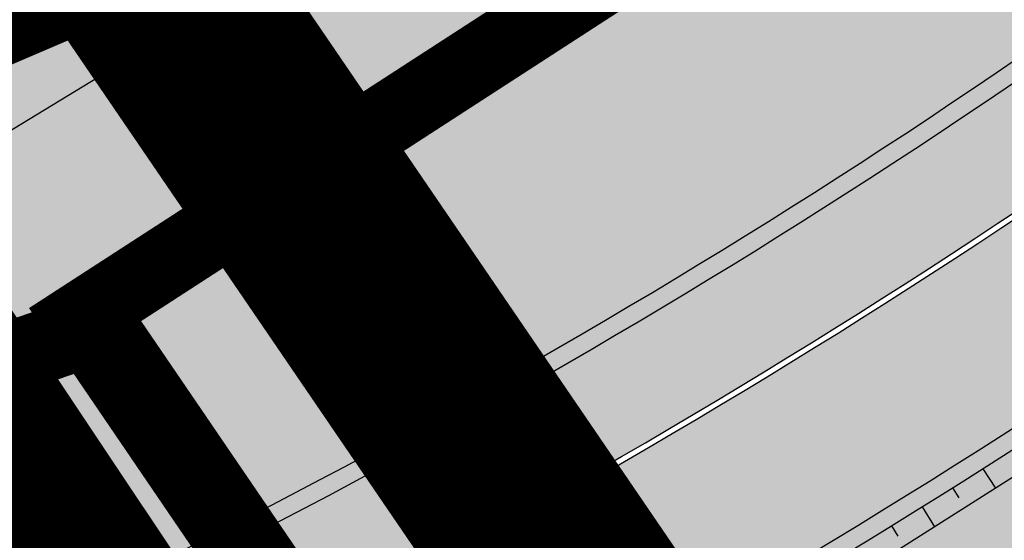
# Model space of a CAD drawing. Units: millimetres. Extents: x -511153 to 25189, y -6563528 to 13100.
# Drawn here: x 8747 to 8761, y 9824 to 9831 of the extents above; entities that cross this region are included whole.
import ezdxf

# ---------------------------------------------------------------- set-up
doc = ezdxf.new("R2010")
doc.units = ezdxf.units.MM
for name, pattern in [('CENTER', [16, 10, -2, 2, -2]), ('DASHED', [19.049999999999997, 12.7, -6.35]), ('Tkm_921_50', [4, 1, -3])]:
    doc.linetypes.add(name, pattern=pattern)
for name, color, linetype, lineweight in [('______MAANTEEAMETI_PLANEERING', 7, 'Continuous', 13), ('Level 1', 24, 'Continuous', 0), ('OPT-DP-ala', 129, 'CENTER', 9)]:
    doc.layers.add(name, color=color, linetype=linetype, lineweight=lineweight)
for name, color, linetype in [('DP.PLAN', 172, 'DASHED'), ('tee', 253, 'Continuous'), ('TL_katend_AB_JRT', 133, 'Continuous'), ('TL_katend_AB_KT', 41, 'Continuous'), ('TL_katend_muldeserv', 34, 'Continuous'), ('TL_L_kattemärgistus', 7, 'Continuous'), ('TL_mulle_kraav', 5, 'Continuous'), ('TL_tee_äk_8x20', 210, 'Continuous'), ('TL_tee_äk_ST_10cm', 192, 'Continuous'), ('TL_telg_tee', 12, 'CENTER')]:
    doc.layers.add(name, color=color, linetype=linetype)
for name, color, linetype, true_color in [('TL_katend_AB_ST-1', 7, 'Continuous', 0xcbcbcb), ('TL_katend_haljastus_muru', 7, 'Continuous', 0xe9ffa8), ('TL_mulle_reljeef', 7, 'Continuous', 0x007f1f), ('TL_tee_murukaitseriba', 7, 'Murukaitse', 0xb57e40), ('TL_tee_servajoon', 1, 'Continuous', 0xff0000)]:
    doc.layers.add(name, color=color, linetype=linetype, true_color=true_color)
doc.styles.add('romanc', font='romanc.shx')
doc.styles.add('RP_lines', font='swissl.ttf')
doc.linetypes.add('Murukaitse', pattern='A,0.4,["|",RP_lines,S=0.29,R=0,X=0,Y=-0.305],0', length=0.4)
doc.linetypes.add('PROJ_KRAAV5', pattern='A,0,-1.35,1,[">",romanc,S=1,R=0,X=-0.9520000000000001,Y=-0.429],-2.45,0', length=4.800000000000001)

# ---------------------------------------------------------------- blocks, each defined once
blk = doc.blocks.new('A$C081406f7')
at = {"layer": 'TL_katend_AB_JRT', "transparency": 33554687}
h = blk.add_hatch(color=256, dxfattribs=at)
h.dxf.hatch_style = 1
edge = h.paths.add_edge_path()
edge.add_line((1238.03755399806, 895.507727028802), (1236.573238190264, 895.8329641995952))
edge.add_arc((812.6538120446494, 989.9891250981018), 434.2499999985864, 278.42358354365007, 347.4773947864304, ccw=False)
edge.add_arc((966.0656855625566, -45.96326742041856), 613.0000000020066, 98.42358354406406, 103.1092081943174)
edge.add_line((827.0324824559502, 551.0616637477651), (818.9343210194493, 549.1757905371487))
edge.add_arc((753.8404723717831, 828.6964348163456), 286.9999994948129, 278.9447611017615, 283.1092081942477, ccw=False)
edge.add_arc((797.1422542578075, 553.583357302472), 8.499999972982454, 213.8656565551455, 278.94476124885875, ccw=False)
edge.add_arc((751.3486475009704, 522.8511579474434), 46.6499999998294, 33.86565664215939, 80.02617908076444)
edge.add_arc((767.3693766439101, 613.9527702359483), 45.84955418204962, 246.36187232451698, 260.02621233503993, ccw=False)
edge.add_arc((747.5822471051943, 568.7438330380246), 3.499999999808036, 66.36197162021725, 148.5176474908606)
edge.add_line((744.5974434057716, 570.5716587612405), (744.4117226545932, 570.2683804025874))
edge.add_arc((767.3694772499148, 613.9531991500407), 49.34999376957271, 242.2766531950009, 244.023942322641)
edge.add_line((745.7544007047545, 569.5886823488399), (745.8766449912218, 569.7883048802614))
edge.add_arc((747.5822471051943, 568.7438330380246), 2.000000000103188, 66.36197162043612, 148.517647481358, ccw=False)
edge.add_arc((767.3695055353455, 613.9531969800591), 47.34999680062581, 246.3619396387566, 260.026147109813)
edge.add_arc((751.3486474951496, 522.8511579390615), 45.150000008897, 27.125517666999883, 80.02617907527531, ccw=False)
edge.add_arc((801.6699142513098, 559.9189355196431), 19.35000019557606, 238.40627321629, 245.9109499611945)
edge.add_arc((751.3486473585945, 522.8511578729376), 46.65000016205802, 24.57761558553081, 27.67903173071565)
edge.add_line((792.6601932924241, 544.5209222389385), (792.7407693163259, 544.604107350111))
edge.add_arc((797.1422542715445, 553.5833573210984), 9.99999999262469, 243.8866438613974, 278.944761133879)
edge.add_arc((753.8404721090337, 828.6964359162375), 288.5000006254982, 278.944761119395, 283.1092081727512)
edge.add_line((819.2745326608419, 547.7148812180385), (827.3726943674264, 549.6007544901222))
edge.add_arc((966.0656855709385, -45.96326740831137), 611.4999999908547, 98.42358354425102, 103.10920818013199, ccw=False)
edge.add_arc((812.6538120339392, 989.989125110209), 435.7500000124755, 278.4235835458725, 347.4773947851821)
h = blk.add_hatch(color=256, dxfattribs=at)
h.dxf.hatch_style = 1
edge = h.paths.add_edge_path()
edge.add_arc((835.8153245617868, 485.054795185104), 32.49999997566636, 84.85341109160231, 120.763225502762, ccw=False)
edge.add_arc((841.5563919503475, 548.7967761885375), 31.50000000097959, 264.8534111066928, 283.1092082049204)
edge.add_line((848.7008387716487, 518.1176810311154), (866.2317502909573, 522.2002220712602))
edge.add_arc((859.0873034746619, 552.879317224957), 31.49999999619775, 283.1092081975892, 297.4707197526279)
edge.add_arc((888.6101999792736, 496.0955292079598), 32.50000000051676, 103.10920820222321, 117.47071975989189, ccw=False)
edge.add_line((881.2389453239739, 527.7485638940707), (918.2895614210283, 536.3767895605415))
edge.add_arc((812.6538117851596, 989.9891258971766), 465.750000835118, 283.1092082075023, 293.0583593483076)
edge.add_line((995.0734241943574, 561.4495731294155), (1051.013527665287, 585.2620122199878))
edge.add_arc((1011.259173116414, 678.6528109805658), 101.4999999937749, 293.0583593561313, 320.9105962173566)
edge.add_arc((1115.265019219252, 594.1614860156551), 32.5000000729603, 127.3980017221289, 140.9105962018925, ccw=False)
edge.add_arc((812.6539224019507, 989.9889811761677), 465.749818634498, 307.3980016745332, 307.5539176207195)
edge.add_arc((1091.977467117133, 614.1748647810891), 8.000000099101804, 55.29706586913431, 67.04633372838596)
edge.add_arc((812.6527773840353, 989.990475744009), 464.2517013980687, 307.39800191158554, 307.47294549880365, ccw=False)
edge.add_arc((1115.26501957688, 594.1614856421947), 34.00000058598204, 127.398001815687, 140.9105960947755)
edge.add_arc((1011.259173103492, 678.6528109945357), 100.0000000126936, 293.05835935969145, 320.9105962155828, ccw=False)
edge.add_line((1050.426024888875, 586.6421718066558), (994.4859214177122, 562.8297327170148))
edge.add_arc((812.6538119525649, 989.9891254203394), 464.250000330876, 283.109208202708, 293.05835935231534, ccw=False)
edge.add_line((917.9493496827781, 537.8376988591626), (880.8987335738493, 529.2094731889665))
edge.add_arc((888.6101999810198, 496.0955292088911), 34.00000000094842, 103.109208199552, 117.4707197590033)
edge.add_arc((859.0873034639517, 552.8793172501028), 30.00000002299828, 283.1092082046802, 297.4707197530464, ccw=False)
edge.add_line((865.8915385367582, 523.6611313642934), (848.3606270146556, 519.5785903241485))
edge.add_arc((841.5563919480192, 548.7967761876062), 29.99999999989334, 264.8534111086317, 283.10920820288555, ccw=False)
edge.add_arc((835.8153245666763, 485.0547951599583), 34.00000000014154, 84.8534111063318, 120.7632254945581)
edge.add_arc((842.6437353951624, 473.5832954524085), 47.34999999956811, 120.7632254939679, 131.4666161599206)
edge.add_arc((842.6437354063382, 473.5832954430953), 47.35000001394417, 131.4666161625917, 134.9271946431712)
edge.add_line((809.2048010482686, 507.1073192218319), (809.1148322727531, 507.1321714576334))
edge.add_arc((805.7113564668689, 506.315867328085), 3.49999999902243, 13.48729561991389, 41.46661640530396)
edge.add_line((808.334052316728, 508.6335097663105), (808.1335814980557, 508.8603670140728))
edge.add_arc((842.6437354218215, 473.583295436576), 49.35000002964377, 134.3703808148808, 136.1157510600075)
edge.add_line((807.0751322063152, 507.7928988868371), (807.2100398179609, 507.6402344238013))
edge.add_arc((805.7113564658212, 506.3158673271537), 1.999999999165943, -41.69128182102901, 41.466615993483174, ccw=False)
edge.add_arc((842.6437353987712, 473.5832954524085), 47.35000000246006, 138.4559115652472, 154.4054790136397)
edge.add_arc((756.9657204806572, 514.6232486572117), 47.64999999416397, 293.9678655877917, 334.4054790147231, ccw=False)
edge.add_arc((784.8302748466376, 467.2041954081506), 9.350000020303918, 155.4975261026426, 167.7991440762549)
edge.add_arc((756.9657204743708, 514.623248658143), 49.14999999885453, 292.3951284108557, 334.4054790144754)
edge.add_arc((842.6437353927176, 473.5832954514772), 45.84999999876949, 120.76322548572111, 154.4054790118963, ccw=False)
at = {"layer": 'TL_katend_AB_KT', "transparency": 33554687}
h = blk.add_hatch(color=256, dxfattribs=at)
h.dxf.hatch_style = 1
edge = h.paths.add_edge_path()
edge.add_arc((760.1527486059349, 607.7751159192994), 36.50000031233424, 216.4709249278293, 220.5661217626804)
edge.add_arc((767.3694800558733, 613.953204694204), 45.99999998242128, 220.5661217680934, 239.0436415470302)
edge.add_arc((744.7365387036698, 576.220593274571), 1.999999996075174, 239.0436414859668, 290.8371826000182)
edge.add_arc((747.5822397817392, 568.7438758024946), 5.999957427756725, 66.36174381000382, 110.8372624563138, ccw=False)
edge.add_arc((767.369480105117, 613.9532048217952), 43.35000012027727, 246.36197163502, 260.0261790581303)
edge.add_arc((751.3486475094687, 522.851157954894), 49.14999998997733, 33.86565664101278, 80.02617908894189, ccw=False)
edge.add_arc((797.1422542728251, 553.5833573248237), 5.999999996550032, 213.8656566117462, 278.9447611262895)
edge.add_arc((753.8404722156702, 828.6964352149516), 284.4999999166608, 278.9447611201475, 283.1092081957379)
edge.add_line((818.3673013777006, 551.6106393486261), (826.4654628441203, 553.4965125657618))
edge.add_arc((966.0656856120331, -45.96326782554388), 615.5000004091335, 98.42358354416808, 103.10920819244808, ccw=False)
edge.add_arc((812.6538122210186, 989.9891245244071), 431.7499994060585, 278.4235835301186, 301.2678118288986)
edge.add_arc((1036.229862837587, 621.8053231630474), 0.9999999931718436, 301.267811466231, 384.6241389301952)
edge.add_line((1037.138923479128, 622.2219869801775), (1035.411402901169, 625.9910231325775))
edge.add_line((1035.411402901169, 625.9910231325775), (1043.022154523758, 629.4504788648337))
edge.add_line((1043.022154523758, 629.4504788648337), (1044.174065098632, 626.9162925630808))
edge.add_arc((1045.0844305465, 627.3300978131592), 1.000000016831884, 204.4440994609513, 302.6560834414602)
edge.add_arc((812.6538120288169, 989.9891251008958), 431.7500000139557, 302.6560844126325, 330.7799349023452)
edge.add_arc((1188.591380374623, 779.7119099330157), 0.9999999994466008, 330.7799348853426, 490.6167012945004)
edge.add_line((1187.94038486341, 780.4709915118292), (1187.495170743205, 780.089171689935))
edge.add_line((1187.495170743205, 780.089171689935), (1184.793539382983, 783.2393602589145))
edge.add_line((1184.793539382983, 783.2393602589145), (1188.145013480564, 786.1136159887537))
edge.add_arc((1165.490360954311, 812.5296650798991), 34.80001337170807, 310.6167013353277, 311.8109274034694)
edge.add_line((1188.690647156094, 786.5915145901963), (1190.738482284825, 784.3020145865157))
edge.add_arc((1191.483831148362, 784.9686892200261), 0.9999999976706904, 221.8109274321829, 331.5780255344601)
edge.add_arc((812.6538120631594, 989.9891250934452), 431.7499999812208, 331.5780253392793, 340.1870040582577)
edge.add_arc((1217.905096948612, 843.9858423052356), 0.9999999971670548, 340.1870038771584, 441.6590611897906)
edge.add_arc((1217.760033741477, 842.9964199140668), 1.999999997926284, 81.6590609044218, 160.0567078618602)
edge.add_arc((812.6535318527604, 989.9893153356388), 428.9503326123771, 333.29984260979995, 340.0566967037109, ccw=False)
edge.add_arc((1165.490369807347, 812.5296550029889), 33.99999995879758, 310.6167010714677, 333.2998485069722, ccw=False)
edge.add_line((1187.624217073317, 786.7208812544122), (1175.922845574678, 776.6856749244034))
edge.add_line((1175.922845574678, 776.6856749244034), (1172.531351141632, 779.0466232066974))
edge.add_line((1172.531351141632, 779.0466232066974), (1185.020235039177, 789.7572075817734))
edge.add_arc((1165.490310639143, 812.5297115659341), 30.00008141288409, 310.6167165254561, 333.2998027803677)
edge.add_arc((812.6526808926137, 989.989652809687), 424.9512476492056, 333.2998534577906, 340.0566929611683)
edge.add_arc((1217.760033742175, 842.9964199122041), 6.000000000047609, 72.15919044273221, 160.0567078173691, ccw=False)
edge.add_arc((1219.904647490126, 849.6597998198122), 0.9999999942846093, 252.1591901560946, 340.9872202558288)
edge.add_arc((812.6538119966863, 989.9891251111403), 431.7500000491686, 340.9872199025498, 347.4773947858894)
edge.add_line((1234.132711845683, 896.3750261487439), (1245.27446086565, 946.5385396732017))
edge.add_arc((1215.988144716946, 953.0432830872014), 30.0000000073968, 347.4773947870228, 361.8389063469438)
edge.add_arc((1279.955184762599, 955.0970085663721), 33.99999999687243, 167.477394787649, 181.8389063511254, ccw=False)
edge.add_line((1246.764026471879, 962.4690510993823), (1250.666872519185, 980.0408407850191))
edge.add_arc((1283.858030817937, 972.6687982473522), 34.00000000573532, 149.221597690627, 167.4773947829236, ccw=False)
edge.add_arc((1228.872248320025, 1005.418816999532), 30.00000003466059, 329.2215977175597, 365.1314120587608)
edge.add_arc((1215.575752781937, 1004.224788232706), 43.34999997047248, 5.131412069857352, 26.48547937324309)
edge.add_arc((1305.975541555905, 1049.267858514562), 57.64999998398533, 190.8671647634259, 206.4854793711078, ccw=False)
edge.add_arc((1295.663835851243, 1047.288264896721), 47.14999686824728, 161.6062736441554, 190.8671647448665, ccw=False)
edge.add_arc((1249.97379488172, 1062.481762013398), 1.000000000257591, 341.6062887274181, 421.2869335099446)
edge.add_line((1250.454218402854, 1063.358798637986), (1249.886534570018, 1063.669730770402))
edge.add_line((1249.886534570018, 1063.669730770402), (1251.394356979989, 1066.422635067254))
edge.add_arc((1251.870591191924, 1067.304499796592), 1.002239704595311, 241.6295825645544, 332.3749281381316)
edge.add_arc((1295.663837659056, 1047.288277206011), 47.15000119949782, 153.89316580047, 155.5017181325828, ccw=False)
edge.add_arc((1247.082247634768, 1061.075199609622), 9.349999986054199, 31.74660386353679, 48.11787214852751, ccw=False)
edge.add_arc((1295.663836585241, 1047.288277724758), 44.73000000743441, 155.278346564984, 190.8670968412742)
edge.add_arc((1305.975541565218, 1049.267858513631), 55.22999999285027, 190.8670968416671, 206.4854793678936)
edge.add_arc((1215.575752748991, 1004.224788219668), 45.770000004756, 5.13141208807059, 26.485479366982076, ccw=False)
edge.add_arc((1228.872248351923, 1005.418816993013), 32.4200000035485, -30.778402303526093, 5.131412084076601, ccw=False)
edge.add_arc((1283.858030845411, 972.668798238039), 31.58000003442354, 149.2215977017475, 167.4773947747526)
edge.add_line((1253.029302021721, 979.5161248175427), (1249.126455974416, 961.944335131906))
edge.add_arc((1279.955184770282, 955.0970085663721), 31.58000000418229, 167.4773947885499, 181.8389063478702)
edge.add_arc((1215.988144712057, 953.0432830899954), 32.42000001252146, -12.522605213988925, 1.8389063447784793, ccw=False)
edge.add_line((1247.636890367721, 946.0138237057254), (1236.495141344378, 895.8503101719543))
edge.add_arc((812.6538120427867, 989.9891250999644), 434.1700000002187, 278.42358354346834, 347.4773947848645, ccw=False)
edge.add_arc((966.0656855832785, -45.96326759457588), 613.0800001776895, 98.42358354387078, 103.1092081993893)
edge.add_line((827.0143377571367, 551.139578894712), (818.9161764063174, 549.2537057027221))
edge.add_arc((753.8404720904073, 828.6964361043647), 286.9200008130086, 278.9447611172761, 283.109208193448, ccw=False)
edge.add_arc((797.1422542647924, 553.5833573127165), 8.41999998410468, 213.8656565810622, 278.9447611924826, ccw=False)
edge.add_arc((751.3486474859528, 522.851157923229), 46.73000002580049, 33.8656566573899, 80.02617906766403)
edge.add_arc((767.369376640534, 613.9527702154592), 45.76955416166526, 246.3618721442954, 260.0262123929947, ccw=False)
edge.add_arc((747.5822471056599, 568.7438330370933), 3.580000000794662, 66.36197163623568, 148.5176474823764)
edge.add_line((744.5292193212081, 570.6134376348928), (744.340787722962, 570.3057325137779))
edge.add_arc((767.3694800275844, 613.9532046541572), 49.34999993420625, 223.1687855200663, 242.1835772926261, ccw=False)
edge.add_arc((734.9137852214044, 583.5085356822237), 4.849999999742296, 147.9953772060585, 223.1687855372423, ccw=False)
h = blk.add_hatch(color=256, dxfattribs=at)
h.dxf.hatch_style = 1
edge = h.paths.add_edge_path()
edge.add_line((1098.357920448412, 619.0022992696613), (1098.284333204734, 619.0965963462368))
edge.add_arc((1091.977467159624, 614.1748648658395), 8.000000004755886, 37.96764850150721, 54.69649371922348)
edge.add_arc((812.6539298025891, 989.9889716487378), 465.8298065708329, 307.3980016630999, 307.5570092727063, ccw=False)
edge.add_arc((1115.265019166982, 594.1614860696718), 32.41999999827161, 127.3980017069987, 140.9105962175167)
edge.add_arc((1011.259173105587, 678.652810992673), 101.5800000099048, 293.0583593589212, 320.91059621596605, ccw=False)
edge.add_line((1051.044861146715, 585.188403707929), (995.1047576757846, 561.375964618288))
edge.add_arc((812.6538119241595, 989.9891255367547), 465.8300004488568, 283.10920820020567, 293.0583593499525, ccw=False)
edge.add_line((918.3077060414944, 536.2988744005561), (881.257089951192, 527.6706487322226))
edge.add_arc((888.6101999790408, 496.0955292070284), 32.42000000172652, 103.109208200622, 117.4707197598365)
edge.add_arc((859.087303493754, 552.879317170009), 31.57999993818046, 283.1092081813876, 297.47071976680337, ccw=False)
edge.add_line((866.2498949150322, 522.1223069084808), (848.7189833964221, 518.0397658692673))
edge.add_arc((841.5563919497654, 548.7967761429027), 31.57999995573516, 264.8534111002817, 283.10920822125, ccw=False)
edge.add_arc((835.8153245670255, 485.0547951599583), 32.41999999990737, 84.8534111048074, 120.7632254951345)
edge.add_arc((842.6437353955116, 473.5832954514772), 45.77000000006002, 120.7632254937595, 154.4054790137895)
edge.add_arc((756.9657204701798, 514.6232486665249), 49.23000000752212, 292.3316405087973, 334.40547900742496, ccw=False)
edge.add_arc((784.8302748327842, 467.2041954128072), 9.350000005762611, 168.3923478854912, 180.8190363104644)
edge.add_arc((367.8727235944243, 461.2434311872348), 407.6501561631325, 0.7261135102185108, 0.8190362986086939, ccw=False)
edge.add_arc((756.9657204721589, 514.6232486655936), 51.65000000551919, 291.0174911146592, 334.4054790073584)
edge.add_arc((842.6437353885267, 473.5832954589278), 43.34999999030013, 120.76322549074001, 154.4054790190972, ccw=False)
edge.add_arc((835.8153245775029, 485.0547951133922), 30.00000004552416, 84.85341113277462, 120.7632254667723, ccw=False)
edge.add_arc((841.5563919506967, 548.7967761456966), 33.99999995843231, 264.8534110994103, 283.1092082168553)
edge.add_line((849.2678583582165, 515.6828322093934), (866.798769876943, 519.7653732486069))
edge.add_arc((859.0873035275145, 552.8793170759454), 33.99999983909557, 283.1092081631602, 297.4707197889368)
edge.add_arc((888.6101999625098, 496.0955292386934), 29.99999996603809, 103.10920818393367, 117.4707197597383, ccw=False)
edge.add_line((881.8059649132192, 525.3137150714174), (918.8565810041036, 533.9419407378882))
edge.add_arc((812.6538120387122, 989.9891251400113), 468.2500000395306, 283.1092081975625, 288.8560392966537)
edge.add_arc((964.311390766059, 545.9220791235566), 1.000000006525253, 23.248615264509226, 108.85603895834299, ccw=False)
edge.add_line((965.2301915221615, 546.3168007768691), (967.0310900746845, 542.1248165108263))
edge.add_line((967.0310900746845, 542.1248165108263), (973.6121567017399, 544.9520774455741))
edge.add_line((973.6121567017399, 544.9520774455741), (972.1597707831534, 548.6525894273072))
edge.add_arc((973.0906409445452, 549.0179396048188), 1.000000004788662, 109.99270800500929, 201.429134702978, ccw=False)
edge.add_arc((812.6538116666488, 989.9891260452569), 468.2500010173742, 289.9927076764712, 293.0583593546169)
edge.add_line((996.0525954887271, 559.1493071503937), (1051.99269895989, 582.9617462400347))
edge.add_arc((1011.259173115948, 678.6528109796345), 103.9999999936411, 293.0583593565825, 320.9105962178979)
edge.add_arc((1115.265019163955, 594.1614860706031), 29.9999999953557, 127.39800170396711, 140.9105962155312, ccw=False)
edge.add_arc((812.6537134979153, 989.9892534939572), 468.2501618513681, 307.3980017443005, 307.60056142374)
at = {"layer": 'TL_katend_AB_ST-1', "transparency": 33554687}
h = blk.add_hatch(color=256, dxfattribs=at)
h.dxf.hatch_style = 1
edge = h.paths.add_edge_path()
edge.add_line((1190.24652635667, 764.5921317785978), (1195.734343631309, 758.1931613320485))
edge.add_arc((812.6538120376645, 989.9891251027584), 447.750000007216, 328.8225317429885, 347.4773947864918)
edge.add_line((1249.752080455539, 892.9058296671137), (1272.934407105087, 997.2796541322023))
edge.add_arc((1223.63577493676, 1008.229305543937), 50.49999999709456, 347.4773947852817, 386.4918960126446)
edge.add_line((1268.833146837424, 1030.755902556702), (1259.880599748343, 1026.300352376886))
edge.add_arc((1215.575752725359, 1004.224788215011), 49.50000002823295, 1.2478321969928174, 26.485479360752777, ccw=False)
edge.add_arc((1225.07349984406, 1004.431670277379), 40.00000000104387, -23.142260488207796, 1.2478321913939112, ccw=False)
edge.add_line((1261.85477445717, 988.7110520349815), (1258.59615432343, 981.086911550723))
edge.add_arc((1286.182110339985, 969.2964478479698), 30.00000006122118, 156.8577395175687, 167.477394769793)
edge.add_line((1256.895794140641, 975.8011912824586), (1254.11059458938, 963.2613831134513))
edge.add_arc((1273.634805341368, 958.9248875062913), 19.99999999097405, 167.4773947845191, 180.9731280710931)
edge.add_line((1253.637689941796, 958.5852180598304), (1253.735442689387, 952.830290723592))
edge.add_arc((1213.741211850662, 952.1509518334642), 40.00000002136112, -12.52260520839701, 0.9731280661287087, ccw=False)
edge.add_line((1252.789633394219, 943.4779606154189), (1241.942396150553, 894.6404279079288))
edge.add_arc((812.653812045115, 989.9891250999644), 439.7499999993973, 329.1656911989946, 347.4773947862936, ccw=False)
edge = h.paths.add_edge_path()
edge.add_line((1188.507780290092, 746.650149484165), (1183.072854464524, 752.9874468091875))
edge.add_arc((812.6538120388286, 989.989125110209), 439.750000010313, 278.4235835436263, 327.3880556754374, ccw=False)
edge.add_arc((966.0656854922418, -45.96326703298837), 607.4999996094781, 98.4235835432534, 103.1092081976987)
edge.add_line((828.2799255345017, 545.7049963362515), (820.1817640931113, 543.8191231256351))
edge.add_arc((753.8404721696861, 828.6964354868978), 292.5000001918728, 280.0902633905611, 283.1092081988562, ccw=False)
edge.add_line((805.0863028849708, 540.7205424914137), (822.7900541730924, 532.6188185373321))
edge.add_line((822.7900541730924, 532.6188185373321), (830.8882156414911, 534.5046917553991))
edge.add_arc((966.0656856852584, -45.9632681235671), 596.0000007160089, 99.46706994570309, 103.10920819206541, ccw=False)
edge.add_arc((851.5048620565794, 641.0506099481136), 100.4999999828949, 279.4670699351435, 286.4356530206471)
edge.add_line((879.9401659602299, 544.6572310859337), (899.0699530269485, 550.300370849669))
edge.add_arc((927.2223189886427, 454.8661286644638), 99.50000146083195, 102.08444742131132, 106.4356530129775, ccw=False)
edge.add_arc((812.65381204593, 989.9891250999644), 447.7499999984702, 282.08444737342, 327.079786166336)
h = blk.add_hatch(color=256, dxfattribs=at)
h.dxf.hatch_style = 1
edge = h.paths.add_edge_path()
edge.add_line((1196.983061985928, 736.7676999820396), (1191.561169679044, 743.0897998064756))
edge.add_arc((812.6538120443001, 989.9891251036897), 452.2500000021703, 283.109208198552, 326.91138505783147, ccw=False)
edge.add_line((915.2276556413854, 549.5249732006341), (823.8106894305674, 528.2360906545073))
edge.add_arc((835.2644850978395, 479.0521444799379), 50.4999999652531, 103.1092081791298, 155.5677165969562)
edge.add_line((789.2867221598281, 499.9398277336732), (798.0009802529821, 494.9672710699961))
edge.add_arc((842.6437354030786, 473.5832954468206), 49.50000000852556, 116.8796456223073, 154.4054790122633, ccw=False)
edge.add_arc((838.3486156379804, 482.056898387149), 39.99999997763854, 92.48955292311467, 116.8796456275964, ccw=False)
edge.add_line((836.6111266671214, 522.0191446989775), (844.8946291756583, 522.3792969817296))
edge.add_arc((843.5915124459425, 552.350981705822), 29.99999997352773, 272.4895529269245, 283.1092081984035)
edge.add_line((850.3957475043135, 523.1327958675101), (862.906383666792, 526.0462316861376))
edge.add_arc((858.3702269472415, 545.5250222980976), 20.0000000372226, 283.1092082028886, 296.6049414564896)
edge.add_line((867.3269510084065, 527.6427099313587), (872.4732636687113, 530.2203465104103))
edge.add_arc((890.3867117709015, 494.4557218458503), 40.00000000383389, 103.109208197854, 116.6049414749053, ccw=False)
edge.add_line((881.3143983512418, 533.4133030017838), (917.0421183200087, 541.7334569692612))
edge.add_arc((812.6538120468613, 989.9891250999644), 460.2499999976965, 283.1092081976856, 326.6204763792587)
edge = h.paths.add_edge_path()
edge.add_line((1198.816542619141, 754.5992187419906), (1204.288065935136, 748.2192475739866))
edge.add_arc((812.653811702854, 989.9891252694651), 460.2500003791007, 328.3114778691246, 335.3274117233635)
edge.add_line((1230.886665147613, 797.8658753791824), (1244.614416012657, 827.7497984310612))
edge.add_arc((965.1867085986305, 956.110253165476), 307.5000000167227, 335.3274117252795, 347.4773947855535)
edge.add_line((1265.371449063416, 889.4366331771016), (1280.211175365956, 956.2495554368943))
edge.add_arc((1569.169494434725, 892.0694204885513), 295.9999997990482, 159.2114433405017, 167.4773947890833, ccw=False)
edge.add_line((1292.440106610302, 997.1258138939738), (1289.669539739727, 1011.423564072698))
edge.add_arc((1307.753133310471, 1001.76780689694), 20.50000007485497, 151.8999569875939, 157.2355727479837)
edge.add_arc((1569.169495953363, 892.069419901818), 304.0000014271763, 157.235572761521, 159.2464256876744)
edge.add_arc((1283.959997308441, 1000.14597958792), 1.000000000492209, 164.3464273481531, 339.2464251579454, ccw=False)
edge.add_arc((1375.436513694352, 974.513052158989), 96.00000009876072, 156.9861190316143, 164.3464267559336, ccw=False)
edge.add_line((1287.077137806104, 1012.044648336247), (1283.391649967991, 1014.861448426731))
edge.add_arc((1375.436513667577, 974.5130521673709), 100.5000000705359, 156.3294809093648, 167.4773947826503)
edge.add_line((1277.32735452638, 996.3039426216856), (1254.243846521014, 892.3750294884667))
edge.add_arc((1196.159327722737, 905.2761020315811), 59.49999156966476, 346.60698646393615, 347.47739484972476, ccw=False)
edge.add_line((1254.041165231378, 891.4941615508869), (1243.598371243686, 847.636178823188))
edge.add_arc((1185.716525476426, 861.4181212093681), 59.50000004504979, 336.76205404712783, 346.6069865210138, ccw=False)
edge.add_arc((965.1867116221692, 956.1102518383414), 299.4999967151781, 335.32741171463545, 336.7620540476822, ccw=False)
edge.add_line((1237.344752080506, 831.0892574163154), (1223.617001217324, 801.2053343635052))
edge.add_arc((812.6538119418547, 989.9891251530498), 452.2500001153521, 328.63512619214237, 335.3274117241478, ccw=False)
at = {"layer": 'TL_katend_haljastus_muru', "transparency": 33554687}
h = blk.add_hatch(color=256, dxfattribs=at)
h.dxf.hatch_style = 1
edge = h.paths.add_edge_path()
edge.add_line((1243.063328972436, 847.7635749289766), (1253.506122960011, 891.6215576566756))
edge.add_arc((1196.159317539306, 905.2761043962091), 58.95000202393731, 346.6069865200353, 347.4773947664252)
edge.add_line((1253.706930728513, 892.4942831313238), (1276.790438730503, 996.4231962505728))
edge.add_arc((1375.436513572582, 974.5130521981046), 101.0499999710493, 159.5899725967606, 167.4773947881891, ccw=False)
edge.add_arc((1303.581058416632, 1045.735516730696), 42.62521708250623, 235.8831626722168, 237.58250136364802, ccw=False)
edge.add_arc((1276.868920122506, 1006.306809296831), 4.999999999939782, 55.88321067017176, 96.62189749593348)
edge.add_line((1276.292336159153, 1011.273453126661), (1274.60624751565, 1011.077712965198))
edge.add_arc((1223.635774937691, 1008.229305545799), 51.04999999654638, -12.522605214452483, 3.1985606929936807, ccw=False)
edge.add_line((1273.471322901431, 997.1604005051777), (1250.288996250718, 892.7865760354325))
edge.add_arc((812.6538120432524, 989.9891251018271), 448.3000000014578, 282.0844473736923, 347.4773947861269, ccw=False)
edge.add_arc((927.2223186838673, 454.8661297755316), 98.95000030985324, 102.0844473837559, 106.4356530253658)
edge.add_line((899.22556911828, 549.7728448966518), (880.0957820513286, 544.1297051319852))
edge.add_arc((851.5048620732268, 641.0506098754704), 101.0499999084114, 279.46706993886653, 286.43565302329694, ccw=False)
edge.add_arc((966.0656855388079, -45.96326741855592), 595.4499999966051, 99.46706994190885, 103.109208200479)
edge.add_line((831.0129598825006, 533.9690249990672), (822.9147984792944, 532.08315179497))
edge.add_arc((845.3574338270118, 435.711835344322), 98.9500000797451, 103.1092082037347, 116.9660135449817)
edge.add_arc((751.3486483646557, 522.8511579614133), 49.14999913702625, 0.33671003094440266, 1.2269163271724892, ccw=False)
edge.add_arc((805.4975462112343, 523.1692761359736), 4.999833155185809, 180.3355383773831, 221.4667302668821)
edge.add_line((801.7509694561595, 519.8584614023566), (802.9135309509002, 518.5428808871657))
edge.add_arc((835.2644851253135, 479.0521444464102), 51.0500000061528, 103.10920820280859, 129.3244582341293, ccw=False)
edge.add_line((823.6859451188939, 528.7717573968694), (915.102911330061, 550.0606399392709))
edge.add_arc((812.6538120447658, 989.9891250999644), 451.7000000001669, 283.1092081983146, 335.3274117287737)
edge.add_line((1223.117211835342, 801.4349221969023), (1236.844962685136, 831.3188452217728))
edge.add_arc((965.1867094995687, 956.1102527808398), 298.9499990373089, 335.3274117203287, 336.7620540418408)
edge.add_arc((1185.716525518801, 861.4181211972609), 58.95000000122639, 336.7620540398251, 346.606986522759)
h = blk.add_hatch(color=256, dxfattribs=at)
h.dxf.hatch_style = 1
edge = h.paths.add_edge_path()
edge.add_line((827.3726941925706, 549.6007544528693), (819.2745327240555, 547.714881233871))
edge.add_arc((753.8404716150835, 828.6964383739978), 288.5000031301612, 278.9447611404078, 283.109208170526, ccw=False)
edge.add_arc((797.1422542716609, 553.5833573061973), 9.999999977825247, 262.7163438422643, 278.9447611464947, ccw=False)
edge.add_arc((751.3486464108573, 522.8511574687436), 49.15000119009422, 22.43861369414691, 25.053011532906908, ccw=False)
edge.add_arc((801.6699141670251, 559.9189353343099), 18.94999999052705, 255.038056252985, 280.0902634015744)
edge.add_arc((753.8404724948341, 828.6964338449761), 291.9499985186087, 280.0902633834053, 283.1092082043326)
edge.add_line((820.0570197564084, 544.3547898605466), (828.1551812248072, 546.2406630776823))
edge.add_arc((966.0656855285633, -45.96326746605337), 608.0500000401004, 98.42358354063629, 103.1092081917813, ccw=False)
edge.add_arc((812.6538120425539, 989.9891250990331), 439.2000000018271, 278.423583543394, 347.4773947864418)
edge.add_line((1241.405480354675, 894.7596815368161), (1252.252717597992, 943.5972142443061))
edge.add_arc((1213.741211875458, 952.1509518325329), 39.44999999676814, 347.4773947846023, 360.9731280687087)
edge.add_line((1253.185522015672, 952.8209498142824), (1253.087769267848, 958.5758771495894))
edge.add_arc((1273.634805319714, 958.92488750536), 20.54999996946815, 174.0898635952401, 180.973128070792, ccw=False)
edge.add_line((1253.194036488188, 961.0408904170617), (1250.668868624023, 961.6017519775778))
edge.add_arc((1279.95518476062, 955.0970085654408), 29.99999999517376, 167.4773947854819, 181.8389063494777)
edge.add_arc((1215.988144735922, 953.0432830853388), 33.99999998826213, -12.522605217243381, 1.8389063515912767, ccw=False)
edge.add_line((1249.179303017445, 945.6712405513972), (1238.037553997594, 895.5077270297334))
edge.add_arc((812.6538120429032, 989.9891250971705), 435.7500000001749, 278.42358354334146, 347.4773947867064, ccw=False)
edge.add_arc((966.0656851880485, -45.96326574217528), 611.4999982846591, 98.42358353278287, 103.1092081973469)
h = blk.add_hatch(color=256, dxfattribs=at)
h.dxf.hatch_style = 1
h.paths.add_polyline_path([(1050.426024885266, 586.6421718047932, 0.1221301541911456), (1088.875476138433, 615.599583433941, -0.05878394999933347), (1094.588890775922, 621.1521828854457, 0.2546230281428789), (1087.53334280476, 620.1541841179132, -0.1029533882585575), (917.1668626772007, 541.1977902399376), (881.4391426545335, 532.8776362584904, 0.05895440414188725), (872.7195735767018, 529.7285829195753), (867.5732609217521, 527.1509463433176, -0.03004294081567838), (865.3048537628492, 526.1804247973487), (865.8915385348955, 523.6611313633621, 0.06274606679635719), (872.9261612088885, 526.2619165936485, -0.0627460667833454), (880.8987335714046, 529.2094731871039), (917.9493496610085, 537.8376988526434, 0.04343865217756528), (994.4859213941963, 562.8297327095643)])
h = blk.add_hatch(color=256, dxfattribs=at)
h.dxf.hatch_style = 1
edge = h.paths.add_edge_path()
edge.add_line((1101.366917588166, 610.7030391991138), (1103.18777945498, 613.2891816338524))
edge.add_line((1103.18777945498, 613.2891816338524), (1100.867941822857, 614.9731545140967))
edge.add_line((1100.867941822857, 614.9731545140967), (1097.961606241413, 618.6974270120263))
edge.add_arc((812.653812161996, 989.9891250440851), 468.2499998825336, 307.39800169917777, 307.5393792144509, ccw=False)
edge.add_arc((1115.265019168146, 594.1614860678092), 30.00000000030845, 127.3980017076149, 140.9105962186581)
edge.add_arc((1011.259173113154, 678.6528109852225), 103.9999999993559, 297.15854914752254, 320.9105962158381, ccw=False)
edge.add_line((1058.730426115333, 586.1191406901926), (1060.886917591444, 582.9430391974747))
edge.add_line((1060.886917591444, 582.9430391974747), (1101.366917588166, 610.7030391991138))
at = {"layer": 'TL_katend_muldeserv', "transparency": 33554687, "flags": 128}
for points in [[(797.0798128184397, 541.533248802647, 0.01012336774042802), (796.2860571630299, 543.369179607369, 0.06000797449853395), (798.7359464315232, 543.4580106530339, 0.01817282838653099), (819.3312346829334, 547.4713963512331), (827.4293961517978, 549.3572695674375, -0.02044774350896153), (876.5235440545948, 558.6926408428699, 0.310765706009171), (1238.281606632285, 895.453520834446), (1249.423355652136, 945.6170343561098, 0.06274606681196913), (1250.220505996142, 954.142347112298, -0.06274606680015674), (1250.912921258598, 961.5475457822904)], [(865.8348365760176, 523.9046162450686, 0.06274606678547154), (872.8108373931609, 526.4837282644585, -0.0627460667942183), (880.8420316122938, 529.4529580697417), (917.8926477032946, 538.0811837352812, 0.04343865219039283), (994.3880042876117, 563.0597593169659), (1050.328107759473, 586.8721984047443, 0.1221301541829724), (1088.681435381412, 615.7572165038437, -0.05758884574800603), (1094.307560363901, 621.2511043827981, -0.05758884574800603)], [(973.8448742408073, 545.0434149894863), (972.3924883215223, 548.7439269712195, -0.4215757167194122), (972.834215532057, 549.72274171561, 0.01337722677176794), (996.1505126182456, 558.9192805523053), (1052.090616089292, 582.7317196419463, 0.1221301541828198), (1092.174169017584, 612.9198212642223, -0.05902823118697151), (1097.196412219666, 617.7959512183443, 0.0006178730391244829), (1098.115414644359, 618.5003319457173, 0.0006178730391244829)]]:
    blk.add_lwpolyline(points, format="xyb", dxfattribs=at)
at = {"layer": 'TL_L_kattemärgistus', "flags": 128}
blk.add_lwpolyline([(877.1461274513276, 554.4884893335402, 0.3107657060096528), (1242.430501419236, 894.532015517354)], format="xyb", dxfattribs=at)
at = {"layer": 'TL_L_kattemärgistus', "linetype": 'Tkm_921_50', "transparency": 33554687, "const_width": 0.1, "flags": 128}
for points in [[(877.65884319006, 551.0262469146401, 0.3107657060096111), (1245.847238303162, 893.7731287861243)], [(916.1348869786598, 545.6292150840163, 0.2318712510521688), (1227.251833182178, 799.5356048718095)]]:
    blk.add_lwpolyline(points, format="xyb", dxfattribs=at)
at = {"layer": 'TL_L_kattemärgistus', "const_width": 0.1, "flags": 128}
for points in [[(906.2870044753654, 552.6501401299611, 0.2933345712097904), (1249.263975185808, 893.0142420539632)], [(915.3410595544847, 549.0380034344271, 0.2318712510524105), (1224.071355211199, 800.9966181777418)], [(916.928714402602, 542.2204267336056, 0.1029533882855176), (1086.906989706564, 620.996906968765, 0.1029533882855176)]]:
    blk.add_lwpolyline(points, format="xyb", dxfattribs=at)
at = {"layer": 'TL_mulle_kraav', "ltscale": 0.5, "flags": 128}
blk.add_lwpolyline([(823.3003718027612, 530.427454598248), (914.717338006827, 551.7163371387869, 0.288484798111755), (1251.948554165429, 892.4179739085957), (1278.095533006475, 1010.139556436799)], format="xyb", dxfattribs=at)
at = {"layer": 'TL_mulle_kraav', "linetype": 'PROJ_KRAAV5', "ltscale": 0.5, "flags": 128}
blk.add_lwpolyline([(1231.601351049263, 825.7242184337229, -0.2469248050563794), (914.717338006827, 551.7163371387869), (891.0974479209399, 546.2158147897571)], format="xyb", dxfattribs=at)
at = {"layer": 'TL_mulle_kraav', "ltscale": 0.5, "flags": 128}
blk.add_lwpolyline([(1088.487575182458, 618.8703181501478), (1088.435254309908, 618.8309969371185), (1084.351289212587, 615.8310824241489), (1080.234694234096, 612.8761029345915), (1076.085963760619, 609.9664133535698), (1071.905596039142, 607.1023631244898), (1067.694093117723, 604.2842962080613), (1063.45196078287, 601.5125510450453), (1059.179708498297, 598.787460510619), (1054.877849346376, 596.1093518799171), (1050.546899966314, 593.4785467814654), (1046.187380487914, 590.8953611673787), (1041.799814473488, 588.3601052686572), (1037.384728854056, 585.8730835607275), (1037.053212319617, 585.6910891113803)], dxfattribs=at)
at = {"layer": 'TL_mulle_kraav', "linetype": 'PROJ_KRAAV5', "ltscale": 0.5, "flags": 128}
blk.add_lwpolyline([(1088.487575182458, 618.8703181501478), (1088.435254309908, 618.8309969371185), (1084.351289212587, 615.8310824241489), (1080.234694234096, 612.8761029345915), (1076.085963760619, 609.9664133535698), (1071.905596039142, 607.1023631244898), (1067.694093117723, 604.2842962080613), (1063.45196078287, 601.5125510450453), (1059.179708498297, 598.787460510619), (1054.877849346376, 596.1093518799171), (1050.546899966314, 593.4785467814654), (1046.187380487914, 590.8953611673787), (1041.799814473488, 588.3601052686572), (1037.384728854056, 585.8730835607275), (1037.053212319617, 585.6910891113803), (1032.942653866718, 583.4345947243273), (1028.474122987129, 581.0449316147715), (1023.979672869318, 578.7043812219054), (1019.459843281773, 576.4132246356457), (1018.85368418938, 576.1142468228936), (1014.915177038871, 574.1717370180413), (1010.346219938598, 571.9801875622943), (1005.753520696773, 569.8388394648209), (1001.137630879181, 567.7479498963803), (996.4991048381198, 565.7077699610963), (991.8384996427922, 563.7185446806252), (987.1563750159694, 561.7805129531771), (982.4532932634465, 559.8939075274393), (977.7298192082671, 558.0589549802244), (972.986520122271, 556.2758756838739), (968.2239656597376, 554.5448837736621), (963.4427277850918, 552.8661871403456), (958.6433807074791, 551.2399873891845), (953.8265008119633, 549.6664798194543), (951.6345137513708, 548.9769000923261), (948.9926665875828, 548.1458534058183), (944.1424585611094, 546.6782907657325), (939.2764592245221, 545.263968151994), (934.3952529658563, 543.9030554210767), (929.9026364232413, 542.7014935510233)], dxfattribs=at)
at = {"layer": 'TL_mulle_reljeef'}
for points in [[(1098.166288236855, 618.4351408770308), (1096.585157104535, 617.1755435364321), (1094.350288572605, 615.1144376741722), (1091.173200620571, 611.5814591869712), (1087.87121245754, 607.6427945364267), (1084.240612977766, 604.0042513292283), (1080.417120003025, 600.574035782367), (1076.492583362036, 597.2647545775399), (1072.482466558577, 594.0522878812626), (1068.328005820862, 591.0161277279258), (1063.979075009818, 588.2592637008056), (1059.554899855633, 585.6066880216822), (1054.938509249128, 583.2990241451189), (1050.295077707618, 581.2138335350901), (1045.667099454091, 579.3199676908553), (1041.083124625264, 577.3227291470394), (1036.530336614, 575.2522266330197)], [(1067.090193786775, 590.6132765104994), (1067.262899540481, 590.3409380512312)], [(1066.667301297421, 590.3465154506266), (1066.753296824987, 590.2094607129693)], [(1066.243134247488, 590.0817857123911), (1066.415666373447, 589.803861987777)], [(1065.817702393862, 589.81909338478), (1065.904852251871, 589.6771935569122)]]:
    blk.add_lwpolyline(points, dxfattribs=at)
at = {"layer": 'TL_tee_murukaitseriba', "linetype": 'Murukaitse', "flags": 128}
for points in [[(1274.60624751565, 1011.077712965198, -0.06870432301098478), (1273.471322901081, 997.160400503315), (1250.288996250718, 892.7865760354325, -0.2933345712094268), (906.5068252736237, 551.6234080241993, 0.0189879977894572), (899.22556911828, 549.7728448966518), (880.0957820513286, 544.1297051319852, -0.03041555375566649), (868.1256390891504, 541.3768808748573, 0.01589316403489775), (831.0129599509528, 533.9690250148997), (822.9147984826704, 532.0831517959014, 0.06053550219675598), (800.4873791199643, 523.903562316671, 0.06053550219675598)], [(802.9135309509002, 518.5428808871657, -0.1148871080094115), (823.6859451206401, 528.7717573968694), (915.1029113268014, 550.0606399383396, 0.2318712510508496), (1223.117211822071, 801.4349221680313), (1236.844962685136, 831.3188452217728, 0.006259889772022957), (1239.884161797119, 838.1593662826344, 0.04298306332961917), (1243.063328972319, 847.7635749289766), (1253.506122960011, 891.6215576566756, 0.003797890763005368), (1253.706930725137, 892.4942831164226), (1276.790438730503, 996.4231962505728, -0.0344289655073098), (1280.730334467487, 1009.752832751721)], [(796.7774521847023, 541.6113872900605, 0.1097483462608301), (804.9899431994418, 541.2620356222615, 0.01317339366891661), (820.0570197564084, 544.3547898605466), (828.1551812248072, 546.2406630776823, -0.02044774350887462), (876.9923127304064, 555.5271620564163, 0.3107657060089399), (1241.405480354675, 894.7596815368161), (1252.252717597992, 943.5972142443061, 0.05895440418153254), (1253.185522015672, 952.8209498142824), (1253.087769267848, 958.5758771495894, -0.03004294086435156), (1253.194036488188, 961.0408904170617)], [(1094.588890775922, 621.1521828854457, 0.2546230281110281), (1087.533342805458, 620.1541841188446, -0.1029533882858542), (917.1668626295868, 541.1977902287617), (881.4391426607035, 532.877636260353, 0.05895440415719589), (872.7195735801943, 529.7285829214379), (867.5732609196566, 527.1509463423863, -0.03004294078786683), (865.3048537627328, 526.1804247973487)]]:
    blk.add_lwpolyline(points, format="xyb", dxfattribs=at)
at = {"layer": 'TL_tee_servajoon', "flags": 128}
for points in [[(798.6970758910757, 543.7049703281373, 0.01817282838656195), (819.2745327240555, 547.714881233871), (827.3726941930363, 549.6007544500753, -0.02044774350889433), (876.4869215018116, 558.9399438723922, 0.3107657060094743), (1238.03755399771, 895.5077270297334), (1249.179303017678, 945.6712405513972, 0.06274606681060192), (1249.9706347459, 954.1343247471377, -0.06274606680180465), (1250.668868624023, 961.6017519775778)], [(865.8915385348955, 523.6611313633621, 0.06274606678378813), (872.926161207608, 526.2619165927172, -0.06274606679288433), (880.8987335711718, 529.2094731871039), (917.9493496621726, 537.8376988526434, 0.04343865219025977), (994.4859214170137, 562.8297327188775), (1050.426024888875, 586.6421718066558, 0.1221301541829634), (1088.875476139016, 615.5995834348723, -0.05902823118654274), (1094.615182655631, 621.1723033823073)], [(973.6121567017399, 544.9520774455741), (972.1597707824549, 548.6525894273072, -0.4215757167726836), (972.748740396346, 549.9576757512987, 0.01337722677161842), (996.0525954887271, 559.1493071503937), (1051.99269895989, 582.9617462400347, 0.1221301541825943), (1091.98012825998, 613.0774543331936, -0.05902823118561024), (1097.044575186446, 617.9945601690561, 0.0008838338701847562), (1098.357920448412, 619.0022992696613)]]:
    blk.add_lwpolyline(points, format="xyb", dxfattribs=at)
at = {"layer": 'TL_tee_äk_8x20'}
for centre, radius, start, end in [((812.6538120439509, 989.9891250990331), 434.1699999989573, 278.4235835414113, 347.4773947981178), ((812.6538120439509, 989.9891250990331), 434.2499999989273, 278.4235835414113, 347.4773947981178), ((1011.259173112339, 678.6528109852225), 101.5, 293.05835936312, 320.910596200851), ((1011.259173112339, 678.6528109852225), 101.58, 293.05835936312, 320.910596200851)]:
    blk.add_arc(centre, radius, start, end, dxfattribs=at)
at = {"layer": 'TL_tee_äk_ST_10cm'}
for centre, radius, start, end in [((812.6538120433688, 989.9891250990331), 439.6000000013691, 278.4235835414113, 347.4773947981178), ((812.6538120448822, 989.9891250990331), 439.7499999995363, 278.4235835414113, 347.4773947981178), ((812.6538120424375, 989.9891250971705), 460.2499999978698, 283.1092082017139, 306.6215480308987), ((812.6538120544283, 989.9891251018271), 460.3999999978747, 283.1092081952176, 306.6215479990676)]:
    blk.add_arc(centre, radius, start, end, dxfattribs=at)
at = {"layer": 'TL_tee_äk_ST_10cm', "transparency": 33554687}
for centre, radius, start, end in [((812.6538120462792, 989.9891250999644), 447.7499999983971, 282.0844473745538, 347.4773947981178), ((812.6538120458135, 989.9891250999644), 447.8999999985322, 282.0844473745538, 347.4773947981178), ((812.6538120429032, 989.9891250999644), 452.1000000010844, 283.1092082017139, 335.3274117112769), ((812.6538120439509, 989.9891250990331), 452.2500000000281, 283.1092082017139, 335.3274117112769)]:
    blk.add_arc(centre, radius, start, end, dxfattribs=at)
at = {"layer": 'TL_telg_tee', "transparency": 33554687}
blk.add_arc((812.6538120456971, 989.9891250999644), 449.9999999987224, 283.1092082017139, 347.4773947981178, dxfattribs=at)

msp = doc.modelspace()

# ---------------------------------------------------------------- hatches: boundary and pattern name
at = {"layer": 'tee', "linetype": 'ByBlock'}
h = msp.add_hatch(dxfattribs=at)
h.set_pattern_fill('ANSI31', color=12, angle=58)
h.set_pattern_definition([(103, (0, 0), (-3.093624955693122, -0.7142195975417713), [])])
edge = h.paths.add_edge_path()
edge.add_line((8144.521546374263, 10752.36069323072), (8464.985221600406, 10541.94068510466))
edge.add_line((8464.985221600406, 10541.94068510466), (8544.910926491044, 10493.01176727554))
edge.add_line((8544.910926491044, 10493.01176727554), (8688.874845724946, 10397.03926397636))
edge.add_line((8688.874845724946, 10397.03926397636), (8740.14248296848, 10365.52127071252))
edge.add_line((8740.14248296848, 10365.52127071252), (8839.324388432071, 10309.20097903718))
edge.add_line((8839.324388432071, 10309.20097903718), (8928.630145896412, 10264.65386166302))
edge.add_line((8928.630145896412, 10264.65386166302), (8993.166306658333, 10222.17158723259))
edge.add_line((8993.166306658333, 10222.17158723259), (9064.107686165717, 10168.4697986805))
edge.add_line((9064.107686165717, 10168.4697986805), (9138.281672403473, 10095.22114892913))
edge.add_line((9138.281672403473, 10095.22114892913), (9208.69579483654, 10016.52974066118))
edge.add_line((9208.69579483654, 10016.52974066118), (9263.387030007403, 9952.103802811902))
edge.add_line((9263.387030007403, 9952.103802811902), (9304.240530223498, 9907.635217419123))
edge.add_line((9304.240530223498, 9907.635217419123), (9331.899433501849, 9880.544085703335))
edge.add_line((9331.899433501849, 9880.544085703335), (9353.777411409568, 9862.668229918268))
edge.add_line((9353.777411409568, 9862.668229918268), (9384.073528180288, 9843.747271629343))
edge.add_line((9384.073528180288, 9843.747271629343), (9460.59950209138, 9812.963240203599))
edge.add_line((9460.59950209138, 9812.963240203599), (9560.009355415927, 9790.773852762593))
edge.add_line((9560.009355415927, 9790.773852762593), (9682.007524607077, 9762.036491441984))
edge.add_line((9682.007524607077, 9762.036491441984), (9806.964055380708, 9737.29318345507))
edge.add_line((9806.964055380708, 9737.29318345507), (9911.094893108586, 9726.23426976979))
edge.add_line((9911.094893108586, 9726.23426976979), (9943.638854595361, 9721.416563071303))
edge.add_line((8144.521546374263, 10752.36069323072), (8129.257115619461, 10885.63088245827))
edge.add_line((8129.257115619461, 10885.63088245827), (8518.547711306877, 10626.401145677))
edge.add_line((8518.547711306877, 10626.401145677), (8598.771048419389, 10577.290023355))
edge.add_line((8598.771048419389, 10577.290023355), (8742.813394207988, 10481.26523756157))
edge.add_line((8742.813394207988, 10481.26523756157), (8791.033367460159, 10451.62086786056))
edge.add_line((8791.033367460159, 10451.62086786056), (8886.366141244142, 10397.48629965846))
edge.add_line((8886.366141244142, 10397.48629965846), (8978.61836654564, 10351.46943775374))
edge.add_line((8978.61836654564, 10351.46943775374), (9050.898544969818, 10303.88950211077))
edge.add_line((9050.898544969818, 10303.88950211077), (9129.700120738595, 10244.23763758696))
edge.add_line((9129.700120738595, 10244.23763758696), (9210.744066795369, 10164.20473224797))
edge.add_line((9210.744066795369, 10164.20473224797), (9284.08690171487, 10082.24033694268))
edge.add_line((9284.08690171487, 10082.24033694268), (9338.35375986327, 10018.3143126095))
edge.add_line((9338.35375986327, 10018.3143126095), (9376.097556821042, 9977.230604991146))
edge.add_line((9376.097556821042, 9977.230604991146), (9398.657348650655, 9955.133912082314))
edge.add_line((9398.657348650655, 9955.133912082314), (9412.133511889811, 9944.122933297378))
edge.add_line((9412.133511889811, 9944.122933297378), (9429.57013602673, 9933.233166780728))
edge.add_line((9429.57013602673, 9933.233166780728), (9490.349048351087, 9908.783690983279))
edge.add_line((9490.349048351087, 9908.783690983279), (9582.366657993827, 9888.244334737652))
edge.add_line((9582.366657993827, 9888.244334737652), (9703.190548162427, 9859.783581507036))
edge.add_line((9703.190548162427, 9859.783581507036), (9821.986840129266, 9836.26009520632))
edge.add_line((9821.986840129266, 9836.26009520632), (9923.702691233835, 9825.45765817292))
edge.add_line((9923.702691233835, 9825.45765817292), (9958.282950672094, 9820.338504267864))
edge.add_line((9943.638854595361, 9721.416563071303), (9959.544375326775, 9820.181959706715))

# ---------------------------------------------------------------- linework, layer by layer
at = {"color": 5, "const_width": 1}
msp.add_lwpolyline([(8229.559812564403, 9701.771776366979, 0.06514654166417208), (8378.021880462766, 9717.907226535142), (8396.944459442515, 9721.868635534309, -0.2150856832401991), (8414.522575545125, 9715.589636135264), (8414.522575545125, 9715.589636135264, 0.2397504234838883), (8465.10578324832, 9705.60304588126, 0.2031752227791624), (8488.819360598456, 9724.063470249996, -0.2062459879859593), (8520.173805075232, 9754.199529250269), (8573.958208330441, 9767.401764646987), (8631.324574726168, 9780.820899185142, 0.02654472212998457), (8693.956917618401, 9803.45224789367), (8744.69714288367, 9829.761652255082), (8780.143857578747, 9853.614096980891), (8821.58668043511, 9888.942813723115), (8855.351344493683, 9924.032479922404), (8883.54188509006, 9961.081622194499), (8910.941449715756, 10005.41026884131), (8940.62758259289, 10066.81118535192, 0.04250442335184147), (8963.47167519154, 10141.58324169717), (8976.362817058805, 10198.44773574034), (8986.47867351165, 10233.08514415543)], format="xyb", dxfattribs=at)
at = {"layer": 'DP.PLAN', "color": 5, "const_width": 3}
for points in [[(9000.235274488807, 9847.28048519756), (8965.645633230686, 9954.190772302107), (8929.030299286127, 9942.536172989414), (8895.363600793064, 9977.932194478468), (8793.840962315679, 9877.857005940408), (8737.461060316535, 9838.688080428838), (8942.691066081405, 9531.445266626433), (9031.506387608826, 9641.15735755454), (8923.493686659962, 9772.561819687144), (9000.235274488807, 9847.28048519756)], [(8629.136935058224, 9802.754787501006), (8853.95376080026, 9470.635401429208), (8947.027683654831, 9539.029237584873), (8850.58378385399, 9682.983736959002), (8745.585471118744, 9836.715580649798), (8629.136935058224, 9802.754787501006)]]:
    msp.add_lwpolyline(points, dxfattribs=at)
at = {"layer": 'Level 1', "color": 36, "linetype": 'Continuous', "lineweight": 0, "const_width": 1, "flags": 128}
msp.add_lwpolyline([(8831.204375326808, 9890.641959706678), (8789.654375326762, 9853.571959707311), (8748.134375326743, 9826.7019597072), (8754.72437532671, 9817.031959707274), (8795.214375326817, 9844.621959707125), (8823.654375326762, 9802.891959706678), (8852.374375326734, 9760.751959707013), (8881.094375326706, 9718.611959707348), (8909.814375326794, 9676.471959706752)], dxfattribs=at)
msp.add_lwpolyline([(8637.840452275583, 9794.52774615437), (8855.540452275653, 9475.137746153774), (8943.830452275573, 9540.02774615437), (8902.250452275615, 9600.93774615452), (8869.700452275569, 9648.787746154147), (8840.900452275639, 9690.927746153811), (8812.260452275625, 9733.0577461537), (8783.490452275606, 9775.217746153849), (8755.010452275625, 9816.957746154072), (8748.44045227556, 9826.58774615396), (8691.44045227556, 9807.08774615396)], close=True, dxfattribs=at)
at = {"layer": 'Level 1', "color": 36, "linetype": 'Continuous', "lineweight": 0, "flags": 128}
msp.add_lwpolyline([(8637.494375326729, 9794.491959707237), (8855.194375326799, 9475.10195970664), (8943.48437532672, 9539.991959707237), (8901.904375326762, 9600.901959707386), (8869.354375326715, 9648.751959707013), (8840.554375326785, 9690.891959706678), (8811.91437532677, 9733.021959706566), (8783.144375326752, 9775.181959706715), (8754.66437532677, 9816.921959706939), (8748.094375326706, 9826.551959706827), (8691.094375326706, 9807.051959706827)], close=True, dxfattribs=at)
at = {"layer": 'OPT-DP-ala', "ltscale": 1.5, "const_width": 2}
msp.add_lwpolyline([(8514.187590609847, 9862.320372639484), (8563.153887353332, 9880.219441672116), (8611.165537986515, 9898.254406557679), (8606.331600598602, 9905.582705064937), (8547.638480863261, 9946.111183221712), (8529.862531047507, 9958.453061827719), (8488.980033037795, 9985.960076256915), (8440.303444873967, 10025.36616715442), (8458.458292407176, 10039.84207085546), (8506.501079342986, 10000.75992861789), (8613.720932593413, 9928.600315779708), (8641.88198037814, 9909.359490262605), (8641.88198037814, 9909.359490262605), (8871.074765928515, 9994.973908555954), (8898.245259867126, 9971.400767092853), (8862.502172105324, 9931.780619238763), (8826.97752168305, 9891.746595580391), (8788.343414380175, 9856.554590931422), (8748.425589687966, 9831.845179673544), (8729.414477172268, 9823.700212711728), (8691.44638291754, 9811.480328010655), (8622.06803014009, 9794.903205521665), (8535.51941744176, 9774.273842325694)], close=True, dxfattribs=at)

# ---------------------------------------------------------------- block references
at = {"layer": '______MAANTEEAMETI_PLANEERING', "color": 9, "ltscale": 0.5, "true_color": 0xc7c8ca}
msp.add_blockref('A$C081406f7', (7693.615201684181, 9233.998264523587), dxfattribs=at)

doc.saveas('drawing.dxf')
